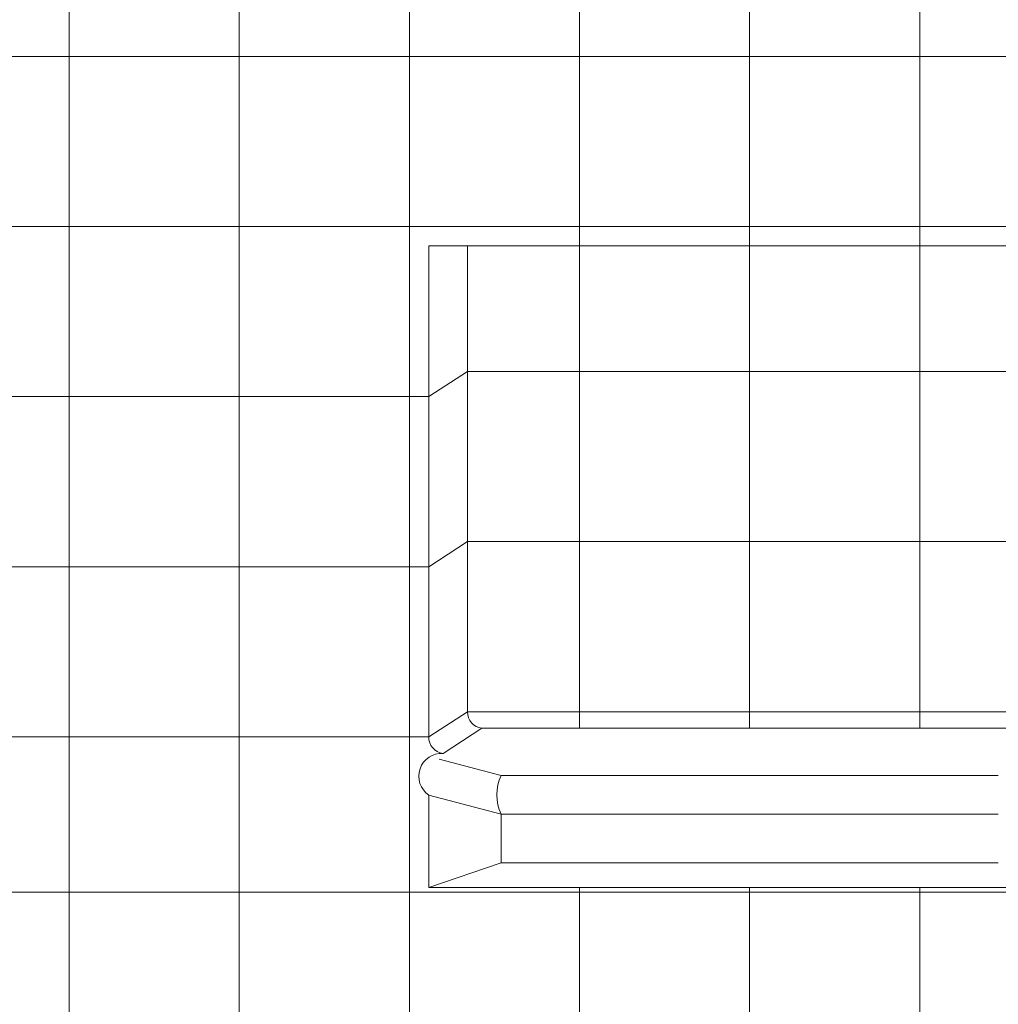
# Model space of a CAD drawing. Units: inches. Extents: x 2 to 891, y -14 to 291.
# Drawn here: x 332 to 357, y 229 to 255 of the extents above; entities that cross this region are included whole.
import ezdxf

# ---------------------------------------------------------------- set-up
doc = ezdxf.new("R2010")
doc.units = ezdxf.units.IN
doc.header["$LTSCALE"] = 0.375
doc.header["$MEASUREMENT"] = 0
doc.layers.add('OBJECT', color=7, linetype='Continuous', lineweight=13)

msp = doc.modelspace()

# ---------------------------------------------------------------- linework, layer by layer
at = {"layer": 'OBJECT'}
for p, q in [((333.459, 271.211), (333.459, 232.211)), ((337.834, 271.211), (337.834, 232.211)), ((342.209, 271.211), (342.209, 232.211)), ((346.584, 271.211), (346.584, 236.431)), ((350.959, 271.211), (350.959, 236.431)), ((355.334, 271.211), (355.334, 236.431)), ((363.647, 253.711), (307.647, 253.711)), ((363.647, 249.336), (307.647, 249.336)), ((342.709, 248.836), (342.709, 236.211)), ((359.209, 248.836), (342.709, 248.836)), ((343.704, 248.836), (343.704, 236.857)), ((342.709, 244.961), (343.704, 245.607)), ((358.214, 245.607), (343.704, 245.607)), ((342.709, 244.961), (328.584, 244.961)), ((342.709, 240.586), (343.704, 241.232)), ((358.214, 241.232), (343.704, 241.232)), ((342.709, 240.586), (328.584, 240.586)), ((342.709, 236.211), (343.704, 236.857)), ((358.214, 236.857), (343.704, 236.857)), ((343.077, 235.784), (344.073, 236.431)), ((344.073, 236.431), (357.845, 236.431)), ((342.709, 236.211), (328.584, 236.211)), ((344.566, 235.218), (342.979, 235.639)), ((344.566, 235.218), (357.353, 235.218)), ((342.709, 234.711), (342.709, 232.336)), ((342.709, 234.711), (344.566, 234.218)), ((344.566, 234.218), (344.566, 232.968)), ((344.566, 234.218), (357.353, 234.218)), ((344.566, 232.968), (342.709, 232.336)), ((344.566, 232.968), (357.353, 232.968)), ((342.709, 232.336), (359.209, 232.336)), ((346.584, 232.336), (346.584, 197.961)), ((350.959, 232.336), (350.959, 197.961)), ((355.334, 232.336), (355.334, 197.961)), ((307.647, 232.211), (363.647, 232.211)), ((333.459, 232.211), (333.459, 197.961)), ((337.834, 232.211), (337.834, 197.961)), ((342.209, 232.211), (342.209, 197.961))]:
    msp.add_line(p, q, dxfattribs=at)
for centre, radius, start, end in [((344.118, 236.842), 0.414, 177.9194, 263.725), ((343.123, 236.196), 0.414, 177.9194, 263.725), ((343.042, 235.197), 0.589, 86.5176, 235.5953), ((345.681, 234.718), 1.222, 155.8496, 204.1504)]:
    msp.add_arc(centre, radius, start, end, dxfattribs=at)

doc.saveas('drawing.dxf')
